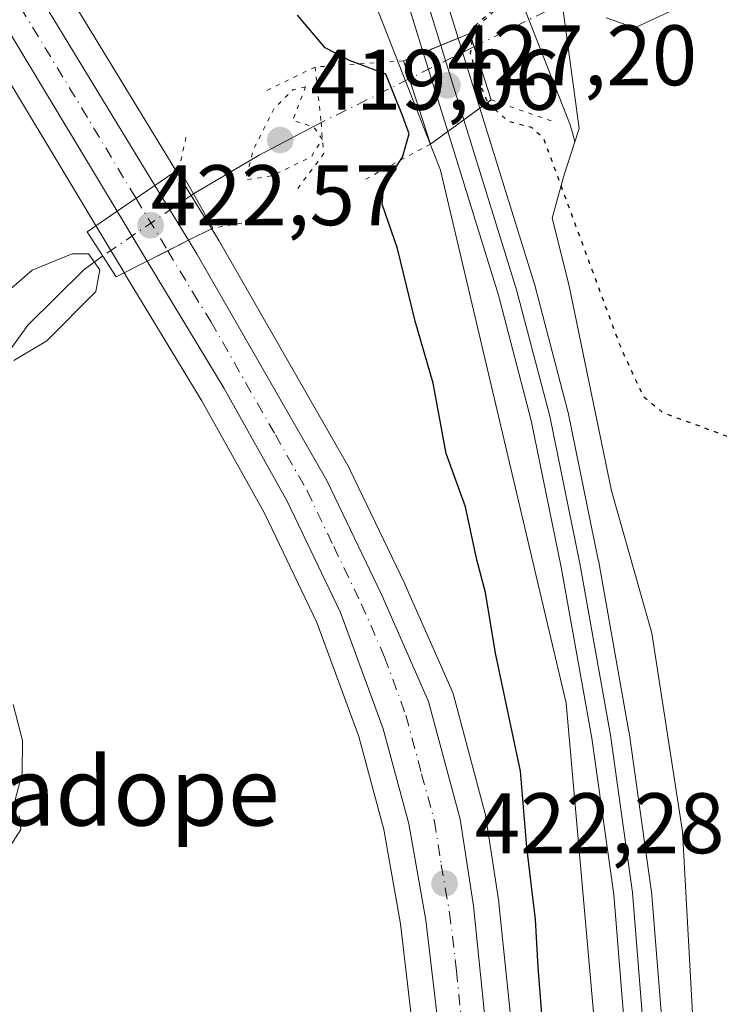
# Model space of a CAD drawing. Units: metres. Extents: x 593552 to 597011, y 4747575 to 4749936.
# Drawn here: x 596025 to 596106, y 4749160 to 4749275 of the extents above; entities that cross this region are included whole.
import ezdxf
from ezdxf.enums import TextEntityAlignment as Align

# ---------------------------------------------------------------- set-up
doc = ezdxf.new("R2010")
doc.units = ezdxf.units.M
doc.header["$MEASUREMENT"] = 0
doc.linetypes.add('DGN Style 4', pattern=[2.6384748266838614, 1.318413404963828, -0.6592067024819142, 0.001648016756204785, -0.6592067024819142])
doc.linetypes.add('DGN Style 5', pattern=[1.1536117293433497, 0.4944050268614355, -0.6592067024819142])
for name, color, linetype, lineweight in [('Arbolado forestal CxS', 92, 'Continuous', 0), ('Carretera de calzada única Cxs', 7, 'Continuous', 13), ('Carretera de calzada única eje', 7, 'DGN Style 4', 0), ('Corriente natural lineal', 142, 'Continuous', 13), ('Corriente natural lineal oculto', 9, 'DGN Style 4', 13), ('Curva de nivel maestra', 30, 'Continuous', 30), ('Curva de nivel maestra depresión', 30, 'DGN Style 5', 30), ('Curva de nivel maestra depresión oculto', 21, 'DGN Style 5', 30), ('Curva de nivel normal', 30, 'Continuous', 0), ('Curva de nivel normal depresión', 30, 'DGN Style 5', 0), ('Explotación a cielo abierto Cxs', 9, 'Continuous', 0), ('Ferrocarril', 4, 'Continuous', 0), ('Ferrocarril eje', 151, 'Continuous', 13), ('Matorral CxS', 135, 'Continuous', 0), ('Núcleo urbano CxS', 7, 'Continuous', 0), ('Prado CxS', 92, 'Continuous', 0), ('Puente Cxs', 1, 'Continuous', 13), ('Puente esquema', 1, 'DGN Style 5', 0), ('Puente lineal', 2, 'DGN Style 5', 0), ('Punto de cota en terreno', 7, 'Continuous', 0), ('Rótulo de punto de cota en construcción', 7, 'Continuous', 0), ('Rótulo de punto de cota en terreno', 7, 'Continuous', 0), ('Suelo desnudo CxS', 253, 'Continuous', 0), ('Tendido', 6, 'Continuous', 0), ('Texto cartográfico', 7, 'Continuous', 0)]:
    doc.layers.add(name, color=color, linetype=linetype, lineweight=lineweight)
doc.styles.add('Style-Arial', font='txt')

# ---------------------------------------------------------------- blocks, each defined once
blk = doc.blocks.new('*U10')
at = {"layer": 'Núcleo urbano CxS', "color": 7, "linetype": 'Continuous', "lineweight": 0}
for points in [[(596073.3656000001, 4749302.2259, 426.2336000000069), (596088.8331000004, 4749262.772700001, 422.107799999998), (596088.8413000006, 4749262.7511, 422.1089000000065), (596088.8447000004, 4749262.7391, 422.109500000006), (596089.1628999999, 4749261.720100001, 422.4308000000019), (596089.1687000003, 4749261.7007, 422.4379999999946), (596089.1723999997, 4749261.685699999, 422.4435999999987), (596089.3855, 4749260.7797, 422.7667999999976), (596088.1101000002, 4749256.8101, 424.9401999999973), (596086.7301000003, 4749251.870100001, 426.9260000000068), (596088.7100999998, 4749244.1601, 428.1992000000028), (596093.6601, 4749220.050100001, 429.568299999999), (596098.4001000002, 4749203.450099999, 429.3092999999935), (596101.9601999996, 4749180.3301, 428.936600000001), (596103.1601, 4749158.390100001, 428.9467000000004)], [(595985.9911000002, 4748773.682499999, 427.2213000000047), (596060.9304999998, 4748960.6251, 427.5010000000038), (596080.0985000003, 4749022.867500001, 427.4067000000068), (596081.7191000005, 4749031.621300001, 426.9360000000015), (596087.1467000004, 4749060.942700001, 427.2578999999969), (596092.0878999997, 4749115.8751, 427.4413000000059), (596092.5774999997, 4749147.7611, 427.7136000000028), (596088.3657000001, 4749195.276900001, 428.1187000000064), (596073.7287, 4749257.4641, 427.0099000000046), (596056.1379000006, 4749302.3325, 430.6910000000062)]]:
    blk.add_polyline3d(points, dxfattribs=at)
blk = doc.blocks.new('5PATER')
at = {"layer": 'Matorral CxS', "linetype": 'Continuous', "lineweight": 0}
h = blk.add_hatch(color=51, dxfattribs=at)
edge = h.paths.add_edge_path()
edge.add_ellipse((0, 0), major_axis=(-0.1095731443231308, -0.1110710700762829), ratio=0.9994222409660322, start_angle=0, end_angle=360)

msp = doc.modelspace()

# ---------------------------------------------------------------- linework, layer by layer
at = {"layer": 'Arbolado forestal CxS', "color": 92, "linetype": 'Continuous', "lineweight": 0}
msp.add_polyline3d([(596005.1971000005, 4749299.6099, 422.0576000000001), (596019.8145000003, 4749273.693299999, 422.1689000000042), (596019.8507000003, 4749273.6315, 422.1692000000039), (596033.3956000004, 4749251.157099999, 422.008600000001), (596033.4106999999, 4749251.1317, 422.0016000000033), (596036.8819000004, 4749245.3599, 421.3172999999952), (596036.8975000001, 4749245.334899999, 421.3194999999978), (596036.9102999996, 4749245.3147, 421.3214000000008), (596045.8667000001, 4749230.4813, 422.4290000000037), (596053.1567000002, 4749217.4663, 422.4489999999933), (596059.2833000004, 4749204.7115, 422.3450000000012), (596064.1684999998, 4749191.389900001, 422.2571000000025), (596067.0988999996, 4749180.5669, 422.2244000000064), (596069.0406999999, 4749169.524300001, 422.1340999999957), (596070.6127000004, 4749156.197100001, 422.0160999999935)], dxfattribs=at)
msp.add_polyline3d([(596005.1971000005, 4749299.6099, 422.0576000000001), (596019.8145000003, 4749273.693299999, 422.1689000000042), (596019.8507000003, 4749273.6315, 422.1692000000039), (596033.3956000004, 4749251.157099999, 422.008600000001), (596033.4106999999, 4749251.1317, 422.0016000000033), (596036.8819000004, 4749245.3599, 421.3172999999952), (596036.8975000001, 4749245.334899999, 421.3194999999978), (596036.9102999996, 4749245.3147, 421.3214000000008), (596045.8667000001, 4749230.4813, 422.4290000000037), (596053.1567000002, 4749217.4663, 422.4489999999933), (596059.2833000004, 4749204.7115, 422.3450000000012), (596064.1684999998, 4749191.389900001, 422.2571000000025), (596067.0988999996, 4749180.5669, 422.2244000000064), (596069.0406999999, 4749169.524300001, 422.1340999999957), (596070.6127000004, 4749156.197100001, 422.0160999999935)], dxfattribs=at)
at = {"layer": 'Carretera de calzada única Cxs', "color": 7, "linetype": 'Continuous', "lineweight": 13, "extrusion": (0.1752285492580701, 0.1197461612345991, 0.9772184056773029), "elevation": 673561.237413546, "flags": 128}
msp.add_lwpolyline([(3584835.103830639, -3099343.902544046), (3584835.103830639, -3099349.343652668)], dxfattribs=at)
msp.add_lwpolyline([(3584835.103830639, -3099343.902544046), (3584835.103830639, -3099349.343652668)], dxfattribs=at)
at = {"layer": 'Carretera de calzada única Cxs', "color": 7, "linetype": 'Continuous', "lineweight": 13, "extrusion": (0.003961432374091251, -0.006431027618956094, 0.9999714740617903), "elevation": -27758.99748019385, "flags": 128}
msp.add_lwpolyline([(596034.0195895355, 4749175.370709484), (596037.9497829189, 4749168.990577549)], dxfattribs=at)
at = {"layer": 'Carretera de calzada única Cxs', "color": 7, "linetype": 'Continuous', "lineweight": 13, "extrusion": (0.0663806008617266, -0.1103814562900711, 0.9916700811946074), "elevation": -484244.1388966877, "flags": 128}
msp.add_lwpolyline([(2958369.303455232, 3731510.104100983), (2958369.303455232, 3731516.952494985)], dxfattribs=at)
at = {"layer": 'Carretera de calzada única Cxs', "color": 7, "linetype": 'Continuous', "lineweight": 13, "extrusion": (0.4517867457710724, -0.8921223735641286, 0.002531191792379216), "elevation": -3967625.574453662, "flags": 128}
msp.add_lwpolyline([(2677395.5164719, 10465.56291541908), (2677398.195224559, 10465.37301481074), (2677400.918878707, 10465.23361436417)], dxfattribs=at)
msp.add_lwpolyline([(2677395.5164719, 10465.56291541908), (2677398.195224559, 10465.37301481074), (2677400.918878707, 10465.23361436417)], dxfattribs=at)
at = {"layer": 'Carretera de calzada única Cxs', "color": 7, "linetype": 'Continuous', "lineweight": 13}
for points in [[(595753.9447999997, 4749855.0044, 424.6720999999961), (595751.5100999996, 4749829.600099999, 426.7897999999987), (595750.6700999998, 4749816.220100001, 424.536500000002), (595750.4401000004, 4749808.720100001, 424.6450000000041), (595750.9801000003, 4749799.2501, 423.7207000000053), (595753.1401000004, 4749784.0101, 423.6738999999943), (595756.3901000004, 4749766.0701, 423.3166999999958), (595757.5301000001, 4749761.190099999, 423.5096000000049), (595761.0301000001, 4749748.7601, 424.7167000000045), (595768.9801000003, 4749721.340100001, 423.5129000000015), (595773.0301000001, 4749708.470100001, 423.507700000002), (595777.7600999996, 4749695.940099999, 423.4593000000023), (595782.3901000004, 4749685.9901, 423.3755999999995), (595787.7301000003, 4749676.2601, 423.2560999999987), (595813.7600999996, 4749632.020099999, 423.2796999999992), (595838.7100999998, 4749590.9101, 422.9415000000009), (595893.8201000001, 4749499.960100001, 422.2488000000012), (595968.9401000004, 4749377.470100001, 421.9844000000012), (595992.0301000001, 4749338.6801, 421.9872999999934), (596008.5701000001, 4749310.340100001, 422.1888000000035), (596026.9200999998, 4749277.800100001, 422.3929000000062), (596040.3701, 4749255.6801, 422.4354000000022)], [(596035.9801000003, 4749252.6801, 423.590200000006), (596022.4200999998, 4749275.1801, 422.3711000000039), (596004.0500999996, 4749307.7501, 422.1870000000054), (595987.5301000001, 4749336.040100001, 422.0234999999957), (595964.5000999998, 4749374.7601, 421.9741000000067), (595889.3701, 4749497.2501, 422.2983999999997), (595834.2600999996, 4749588.190099999, 422.8996000000043), (595809.3000999996, 4749629.340100001, 423.3352000000014), (595783.1901000004, 4749673.690099999, 423.3279999999941), (595777.7301000003, 4749683.640100001, 423.6848000000027), (595772.9401000004, 4749693.9301, 426.0568999999959), (595768.1001000004, 4749706.7601, 424.4897000000056), (595764.0000999998, 4749719.840100001, 423.407600000006), (595755.1201, 4749750.4101, 423.3125), (595750.8701, 4749765.690099999, 423.1575000000012), (595748.4600999998, 4749773.5001, 423.1726999999955)], [(596026.9200999998, 4749277.800100001, 422.3929000000062), (596040.3701, 4749255.6801, 422.4354000000022), (596035.9801000003, 4749252.6801, 423.590200000006), (596022.4200999998, 4749275.1801, 422.3711000000039)], [(596044.3000999996, 4749249.300100001, 422.3788000000059), (596045.3201000001, 4749247.6501, 422.5715999999957), (596060.4401000004, 4749221.2601, 422.7924999999959), (596066.8501000004, 4749207.9001, 422.835699999996), (596072.3201000001, 4749195.470100001, 422.834600000002), (596076.0100999996, 4749181.770099999, 422.9076999999961), (596077.5500999996, 4749171.6601, 422.8208000000013), (596079.6401000004, 4749151.4301, 423.3032999999996), (596080.4801000003, 4749112.960100001, 424.038400000005), (596080.1700999998, 4749082.300100001, 423.4097000000039), (596079.6700999998, 4749064.9301, 426.6891000000033), (596078.2600999996, 4749047.3201, 425.0234000000055), (596076.0500999996, 4749036.2401, 425.0127999999968), (596072.7301000003, 4749025.6601, 425.3462), (596061.5500999996, 4748994.1601, 423.9186999999947), (596027.8000999996, 4748903.5101, 424.8990000000049)], [(596073.6001000004, 4749156.4801, 422.6079000000027), (596072.0100999996, 4749169.960100001, 422.4738999999972), (596070.0301000001, 4749181.220100001, 422.6967000000004), (596067.0301000001, 4749192.300100001, 422.7749999999942), (596062.0500999996, 4749205.880100001, 422.7409000000043), (596055.8201000001, 4749218.850099999, 422.6576999999961), (596048.4600999998, 4749231.9901, 422.6931000000041), (596039.4801000003, 4749246.860099999, 422.7081000000035), (596041.8701, 4749248.069900001, 422.5182000000059), (596044.3000999996, 4749249.300100001, 422.3788000000059), (596045.3201000001, 4749247.6501, 422.5715999999957), (596060.4401000004, 4749221.2601, 422.7924999999959), (596066.8501000004, 4749207.9001, 422.835699999996), (596072.3201000001, 4749195.470100001, 422.834600000002), (596076.0100999996, 4749181.770099999, 422.9076999999961), (596077.5500999996, 4749171.6601, 422.8208000000013), (596079.6401000004, 4749151.4301, 423.3032999999996)], [(596022.9200999998, 4748905.3201, 421.7167000000045), (596056.6401000004, 4748995.940099999, 423.2225999999937), (596067.7801000001, 4749027.3101, 433.2798999999941), (596071.0100999996, 4749037.540100001, 423.3462), (596073.1001000004, 4749048.040100001, 425.3349000000017), (596074.4600999998, 4749065.210100001, 424.5935999999929), (596074.9600999998, 4749082.4101, 425.2688000000053), (596075.2801000001, 4749112.9301, 422.4213000000018), (596074.5701000001, 4749142.940099999, 422.5476000000053), (596073.6001000004, 4749156.4801, 422.6079000000027), (596072.0100999996, 4749169.960100001, 422.4738999999972), (596070.0301000001, 4749181.220100001, 422.6967000000004), (596067.0301000001, 4749192.300100001, 422.7749999999942), (596062.0500999996, 4749205.880100001, 422.7409000000043), (596055.8201000001, 4749218.850099999, 422.6576999999961), (596048.4600999998, 4749231.9901, 422.6931000000041), (596039.4801000003, 4749246.860099999, 422.7081000000035)]]:
    msp.add_polyline3d(points, dxfattribs=at)
msp.add_polyline3d([(596044.3000999996, 4749249.300100001, 422.3788000000059), (596041.8701, 4749248.069900001, 422.5182000000059), (596039.4801000003, 4749246.860099999, 422.7081000000035), (596035.9801000003, 4749252.6801, 423.590200000006), (596040.3701, 4749255.6801, 422.4354000000022)], close=True, dxfattribs=at)
at = {"layer": 'Carretera de calzada única eje', "color": 7, "linetype": 'DGN Style 4', "lineweight": 0, "extrusion": (-0.002865545914188152, 0.004731954855039578, 0.999984698507864), "elevation": 21187.75385238801, "flags": 128}
msp.add_lwpolyline([(596036.9349458179, 4749207.089193027), (596040.6336438224, 4749200.981524646)], dxfattribs=at)
at = {"layer": 'Carretera de calzada única eje', "color": 7, "linetype": 'DGN Style 4', "lineweight": 0}
for points in [[(596024.6700999998, 4749276.4901, 422.3938999999955), (596031.8000999996, 4749264.770099999, 423.493100000007), (596038.1715000002, 4749254.1777, 422.4787000000069)], [(596041.8701, 4749248.0701, 422.5182000000059), (596044.8201000001, 4749243.1801, 422.5877999999939), (596046.8901000004, 4749239.8201, 422.6766999999964), (596054.4401000004, 4749226.610099999, 422.6971999999951), (596058.1401000004, 4749220.0601, 422.7314999999944), (596061.2500999998, 4749213.5701, 422.7317999999942), (596064.4600999998, 4749206.890100001, 422.7125999999989), (596067.1901000004, 4749200.670100001, 422.7535999999964), (596069.6700999998, 4749193.880100001, 422.6683000000049), (596071.5100999996, 4749187.040100001, 422.6512999999978), (596073.0100999996, 4749181.5001, 422.6196999999956), (596073.8000999996, 4749176.4301, 422.5920000000042), (596074.7801000001, 4749170.8101, 422.584799999997), (596075.5701000001, 4749164.0701, 422.5978000000032), (596076.6201, 4749153.940099999, 422.5893999999971)]]:
    msp.add_polyline3d(points, dxfattribs=at)
at = {"layer": 'Corriente natural lineal', "color": 142, "linetype": 'Continuous', "lineweight": 13, "extrusion": (-0.466127127938672, 0.8521216795366224, 0.2379372687565582), "elevation": 3769210.492387727, "flags": 128}
msp.add_lwpolyline([(-2802152.134316865, -922920.6525361268), (-2802143.954079414, -922921.2071647709), (-2802135.060831535, -922920.0117325848)], dxfattribs=at)
at = {"layer": 'Corriente natural lineal', "color": 142, "linetype": 'Continuous', "lineweight": 13}
msp.add_polyline3d([(596034.2755000005, 4749247.468, 421.023199999996), (596032.0800999999, 4749245.860099999, 420.225099999996), (596025.5201000003, 4749239.380100001, 419.562699999995), (596019.9200999998, 4749231.6601, 419.2191000000021), (596016.0900999998, 4749225.170100001, 419.4170000000013), (596014.8501000004, 4749221.850099999, 419.5932999999932), (596014.3501000004, 4749218.470100001, 419.4980000000069), (596015.2801000001, 4749213.050100001, 419.3113000000012), (596017.3000999996, 4749207.6601, 418.950800000006), (596019.4801000003, 4749204.0001, 419.3092999999935), (596021.0701000001, 4749200.2301, 419.2375000000029), (596021.1300999997, 4749194.8301, 419.1429000000062), (596020.7500999998, 4749189.420100001, 419.2373999999982), (596019.9801000003, 4749181.1601, 419.007500000007), (596019.5100999996, 4749178.280099999, 418.8858999999939), (596018.3201000001, 4749175.590100001, 418.7642000000051), (596015.2500999998, 4749172.120100001, 418.6735999999946), (596003.6101000002, 4749162.5601, 418.2299000000057)], dxfattribs=at)
at = {"layer": 'Corriente natural lineal oculto', "color": 9, "linetype": 'DGN Style 4', "lineweight": 13, "extrusion": (-0.02534596967955369, -0.01734093361386001, 0.9995283256828708), "elevation": -97042.62711900886, "flags": 128}
msp.add_lwpolyline([(-3583106.634249468, 3172163.23023309), (-3583106.634249468, 3172150.394173492)], dxfattribs=at)
at = {"layer": 'Corriente natural lineal oculto', "color": 9, "linetype": 'DGN Style 4', "lineweight": 13}
msp.add_polyline3d([(596093.4255999997, 4749279.669199999, 421.8513999999996), (596077.6216000002, 4749271.875600001, 424.7127999999939), (596070.0686999997, 4749268.1373, 425.7669000000024), (596059.7701000003, 4749263.040100001, 420.7949999999983)], dxfattribs=at)
at = {"layer": 'Curva de nivel maestra', "color": 30, "linetype": 'Continuous', "lineweight": 30, "elevation": 425, "flags": 128}
msp.add_lwpolyline([(596085.5599999996, 4749159.020099999), (596085.0999999996, 4749164.470100001), (596084.7999999998, 4749170.0601), (596083.7800000003, 4749178.4901), (596083.04, 4749187.340100001), (596080.1399999997, 4749201.120100001), (596078.9800000006, 4749208.220100001), (596077.9400000004, 4749212.020099999), (596076.6299999999, 4749218.210100001), (596074.3799999999, 4749224.440099999), (596072.8399999999, 4749232.610099999), (596070.7400000002, 4749239.860099999), (596068.6799999997, 4749248.360099999), (596066.9199999999, 4749253.530099999), (596067.0800000001, 4749255.690099999), (596069.2699999996, 4749258.9901), (596070.0599999996, 4749261.7301), (596069.2100000001, 4749264.0701), (596067.3200000003, 4749268.6801), (596063.0800000001, 4749270.2601), (596060.2300000006, 4749271.7401), (596057.0099999999, 4749275.5601)], dxfattribs=at)
at = {"layer": 'Curva de nivel maestra depresión', "color": 30, "linetype": 'DGN Style 5', "lineweight": 30, "elevation": 425, "flags": 128}
for points in [[(596165.8563999999, 4749249.4868), (596167.5499999998, 4749249.130100001), (596174.4800000006, 4749247.9001), (596185.2199999997, 4749250.4801), (596196.4699999997, 4749252.950099999), (596203.8799999999, 4749254.290100001), (596210.5800000001, 4749256.850099999), (596214.7300000006, 4749259.270099999), (596221.4900000002, 4749261.2301), (596227.25, 4749262.540100001), (596231.0499999998, 4749261.360099999), (596233.6799999997, 4749260.9901), (596239.3099999996, 4749262.700099999), (596253.9500000002, 4749269.5601), (596257.29, 4749273.340100001), (596261.0800000001, 4749279.280099999), (596267.2800000003, 4749286.640100001), (596271.9699999997, 4749296.4001), (596272.3399999999, 4749299.5101), (596271.0800000001, 4749303.6601), (596269.6100000005, 4749304.120100001), (596265.8200000003, 4749303.720100001), (596267.5, 4749305.920100001), (596270.6500000004, 4749310.5801), (596273.7599999999, 4749313.420100001), (596277.8799999999, 4749316.190099999), (596284, 4749322.970100001), (596291.9000000004, 4749331.140100001), (596298.7800000003, 4749339.520099999), (596304.5199999996, 4749347.9301), (596307.6600000003, 4749352.1501), (596310.6200000001, 4749356.9901), (596313.6100000005, 4749361.420100001), (596315.6200000001, 4749364.9101), (596317.6799999997, 4749367.520099999), (596320.9900000002, 4749372.860099999), (596328.2199999997, 4749383.520099999), (596331.7999999998, 4749389.200099999), (596335.6600000003, 4749394.220100001), (596340.4600000001, 4749403.9301), (596345.4900000002, 4749417.0001), (596348.3399999999, 4749427.390100001), (596350.5099999999, 4749434.390100001), (596356.9400000004, 4749444.190099999), (596360.75, 4749450.9801), (596368.1600000003, 4749457.470100001), (596380.8200000003, 4749467.190099999), (596388.9500000002, 4749469.7501), (596393.5499999998, 4749471.950099999), (596397.6399999997, 4749474.200099999), (596402.7800000003, 4749476.870100001), (596408.7999999998, 4749479.5001), (596414.4699999997, 4749481.340100001), (596419.3200000003, 4749482.380100001), (596423.4299999997, 4749483.4001), (596426.6500000004, 4749484.9801), (596428.54, 4749486.860099999), (596428.4900000002, 4749488.0801), (596426.8099999996, 4749488.050100001), (596424.6100000005, 4749486.950099999), (596422.4699999997, 4749485.630100001), (596420.1600000003, 4749484.9901), (596417.04, 4749484.8301), (596412.0999999996, 4749483.7301), (596394.4299999997, 4749477.2401), (596385.25, 4749473.720100001), (596381.5800000001, 4749471.190099999), (596379.5499999998, 4749468.640100001), (596376, 4749468.420100001), (596373.5499999998, 4749469.3101), (596371.2199999997, 4749468.630100001), (596367.5499999998, 4749467.770099999), (596363.8799999999, 4749466.120100001), (596361.2199999997, 4749465.100099999), (596356.8799999999, 4749462.3201), (596348.5499999998, 4749453.8301), (596336.5499999998, 4749438.690099999), (596327.5499999998, 4749429.5701), (596320.9699999997, 4749422.360099999), (596319.6900000004, 4749417.610099999), (596317.0199999996, 4749410.940099999), (596309.6900000004, 4749397.6601), (596305.3399999999, 4749392.090100001), (596301.5999999996, 4749389.0001), (596282.75, 4749365.050100001), (596280.1600000003, 4749363.4801), (596278.4199999999, 4749362.0601), (596274.04, 4749355.940099999), (596271.1900000004, 4749348.630100001), (596270.3200000003, 4749342.920100001), (596269.0199999996, 4749340.950099999), (596266.1500000004, 4749340.0001), (596265.0700000003, 4749338.770099999), (596264.4299999997, 4749335.3201), (596264.0099999999, 4749328.970100001), (596262.0199999996, 4749321.630100001), (596259.2999999998, 4749315.7501), (596255.2199999997, 4749310.0701), (596247.8799999999, 4749304.2601), (596233.5199999996, 4749297.6501), (596219.9699999997, 4749294.020099999), (596217.9400000004, 4749293.840100001), (596216.8799999999, 4749294.640100001), (596216.4800000006, 4749297.460100001), (596214.2999999998, 4749302.030099999), (596211.7699999996, 4749311.7401), (596211.4600000001, 4749316.520099999), (596210.8799999999, 4749319.220100001), (596209.1299999999, 4749321.030099999), (596203.1600000003, 4749321.0601), (596188.5, 4749319.200099999), (596177.5800000001, 4749318.5101), (596170.7599999999, 4749319.2301), (596160.9699999997, 4749321.190099999), (596146.9000000004, 4749322.2301), (596130.5499999998, 4749320.440099999), (596118.7699999996, 4749317.950099999), (596112.4400000004, 4749315.140100001), (596106.4400000004, 4749313.4301), (596105.1399999997, 4749314.1601), (596103.4900000002, 4749316.940099999), (596100.6200000001, 4749320.9301), (596096.0499999998, 4749324.690099999), (596093.6200000001, 4749327.2601), (596092.0599999996, 4749329.720100001), (596090.2699999996, 4749331.720100001), (596090.0300000003, 4749337.460100001), (596084.8300000001, 4749349.520099999), (596079.9900000002, 4749356.120100001), (596079.0899999999, 4749358.9801), (596079.7400000002, 4749362.700099999), (596078.8399999999, 4749365.0601), (596075.3600000005, 4749367.0001), (596070.9199999999, 4749368.040100001), (596067.3899999997, 4749367.610099999), (596063.8799999999, 4749365.340100001), (596061.2800000003, 4749362.520099999), (596058.4199999999, 4749357.8101), (596057.4299999997, 4749354.950099999), (596058.0199999996, 4749352.100099999), (596060.1500000004, 4749346.4001), (596061.1299999999, 4749339.8101), (596063.0800000001, 4749332.530099999), (596064.4199999999, 4749329.420100001), (596065.3799999999, 4749325.6801), (596066.4800000006, 4749324.120100001), (596069.3499999996, 4749324.380100001), (596076.2999999998, 4749326.890100001), (596079.7000000002, 4749327.2301), (596081.9199999999, 4749325.270099999), (596080.6900000004, 4749321.890100001), (596074.8200000003, 4749314.5001), (596072.8700000001, 4749310.210100001), (596073.4600000001, 4749306.4301), (596075.7100000001, 4749302.350099999), (596076.5800000001, 4749299.9901), (596076.79, 4749297.030099999), (596077.3399999999, 4749292.300100001), (596080.7699999996, 4749285.0601), (596081.9400000004, 4749280.920100001), (596080.6699999999, 4749276.920100001), (596077.5499999998, 4749274.140100001), (596077.3709000006, 4749272.658199999), (596077.3704000004, 4749272.653700001)], [(596079.2199999997, 4749265.390100001), (596079.2800000003, 4749265.2401), (596081.5899999999, 4749263.220100001), (596084.3300000001, 4749262.4901), (596085.6900000004, 4749261.300100001), (596094.6699999999, 4749236.9801), (596097.3499999996, 4749231.130100001), (596099.6600000003, 4749229.200099999), (596111.3300000001, 4749224.920100001), (596116.5599999996, 4749221.920100001), (596118.9000000004, 4749219.7601), (596120.7199999997, 4749219.200099999), (596128.2199999997, 4749220.880100001), (596131.4699999997, 4749223.530099999), (596133.0700000003, 4749224.5001), (596134.4800000006, 4749224.350099999), (596135.9900000002, 4749224.870100001), (596138.9699999997, 4749226.440099999), (596141.4900000002, 4749227.220100001), (596143.5499999998, 4749229.050100001), (596146.3131999997, 4749230.319700001)]]:
    msp.add_lwpolyline(points, dxfattribs=at)
at = {"layer": 'Curva de nivel maestra depresión oculto', "color": 21, "linetype": 'DGN Style 5', "lineweight": 30, "elevation": 425, "flags": 128}
msp.add_lwpolyline([(596077.3704000004, 4749272.653700001), (596077.3700000001, 4749272.6501), (596077.3695, 4749272.645600001), (596077.1900000004, 4749271.120100001), (596078.04, 4749268.100099999), (596079.2199999997, 4749265.390100001)], dxfattribs=at)
at = {"layer": 'Curva de nivel normal', "color": 30, "linetype": 'Continuous', "lineweight": 0, "elevation": 420, "flags": 128}
for points in [[(596022.75, 4749242.970000001), (596026.0499999998, 4749245.800000001), (596030.7000000002, 4749247.730000001), (596032.5999999996, 4749247.720000001), (596033.9199999999, 4749245.84), (596033.4900000002, 4749243.32), (596027.7599999999, 4749237.550000001), (596023.8799999999, 4749235.289999999)], [(596023.8300000001, 4749195.140000001), (596024.9100000003, 4749190.949999999), (596024.8799999999, 4749187.119999999), (596023.9800000006, 4749183.699999999)], [(596024.5099999999, 4749182.15), (596024.7300000006, 4749180.560000001), (596023.4699999997, 4749178.619999999)]]:
    msp.add_lwpolyline(points, dxfattribs=at)
at = {"layer": 'Curva de nivel normal depresión', "color": 30, "linetype": 'DGN Style 5', "lineweight": 0, "elevation": 420, "flags": 128}
msp.add_lwpolyline([(596057.9500000002, 4749267.189999999), (596056.5, 4749266.880000001), (596054.2999999998, 4749264.689999999), (596051.8499999996, 4749259.859999999), (596050.9600000001, 4749256.350000001), (596054.04, 4749256.82), (596058.6399999997, 4749259.060000001), (596059.9000000004, 4749261.109999999), (596058.8899999997, 4749262.539999999), (596056.4500000002, 4749263.289999999), (596057.9500000002, 4749267.189999999)], dxfattribs=at)
at = {"layer": 'Explotación a cielo abierto Cxs', "color": 9, "linetype": 'Continuous', "lineweight": 0}
for points in [[(596052.6124999998, 4748908.3312, 428.042300000001), (596071.4641000004, 4748947.0266, 427.2182999999932), (596079.8453000003, 4748969.9748, 427.1946000000025), (596085.3486000003, 4748988.813200001, 427.2375999999931), (596094.1300999997, 4749018.220100001, 427.5078000000067), (596096.1001000004, 4749024.940099999, 427.4101999999984), (596100.8400999998, 4749047.870100001, 427.8040000000037), (596102.8101000005, 4749078.5001, 429.026199999993), (596103.2001, 4749105.380100001, 429.4936000000016), (596103.2801000001, 4749118.270099999, 429.3145999999979), (596103.1601, 4749158.390100001, 429.3879000000015), (596101.9600999998, 4749180.3301, 428.7973000000056), (596098.4001000002, 4749203.450099999, 429.3698000000004), (596093.6601, 4749220.050100001, 430.3022000000056), (596088.7100999998, 4749244.1601, 428.936600000001), (596086.7301000003, 4749251.870100001, 427.0996000000014), (596088.1101000002, 4749256.8101, 425.1658000000025), (596089.8901000004, 4749262.350099999, 423.2353000000003), (596087.9101, 4749276.970100001, 422.0816999999952)], [(596052.6124999998, 4748908.3312, 428.042300000001), (596071.4641000004, 4748947.0266, 427.2182999999932), (596079.8453000003, 4748969.9748, 427.1946000000025), (596085.3486000003, 4748988.813200001, 427.2375999999931), (596094.1300999997, 4749018.220100001, 427.5078000000067), (596096.1001000004, 4749024.940099999, 427.4101999999984), (596100.8400999998, 4749047.870100001, 427.8040000000037), (596102.8101000005, 4749078.5001, 429.026199999993), (596103.2001, 4749105.380100001, 429.4936000000016), (596103.2801000001, 4749118.270099999, 429.3145999999979), (596103.1601, 4749158.390100001, 429.3879000000015), (596101.9600999998, 4749180.3301, 428.7973000000056), (596098.4001000002, 4749203.450099999, 429.3698000000004), (596093.6601, 4749220.050100001, 430.3022000000056), (596088.7100999998, 4749244.1601, 428.936600000001), (596086.7301000003, 4749251.870100001, 427.0996000000014), (596088.1101000002, 4749256.8101, 425.1658000000025), (596089.8901000004, 4749262.350099999, 423.2353000000003), (596087.9101, 4749276.970100001, 422.0816999999952)], [(596093.0701000001, 4749275.2401, 422.5819000000047), (596096.3901000004, 4749274.090100001, 424.0092000000004), (596102.6700999998, 4749277.020099999, 426.9156999999978)], [(596093.0701000001, 4749275.2401, 422.5819000000047), (596096.3901000004, 4749274.090100001, 424.0092000000004), (596102.6700999998, 4749277.020099999, 426.9156999999978)]]:
    msp.add_polyline3d(points, dxfattribs=at)
at = {"layer": 'Ferrocarril', "color": 4, "linetype": 'Continuous', "lineweight": 0}
for points in [[(596071.2412, 4749287.541999999, 428.5963999999949), (596075.7901, 4749272.881200001, 427.4784999999974), (596071.7061000001, 4749271.195800001, 428.6834999999992), (596067.0493999999, 4749286.204, 429.1524999999965)], [(596095.3850999996, 4749155.0384, 428.9502999999968), (596093.9523, 4749172.9484, 429.0090999999957), (596091.3771000003, 4749191.203299999, 429.0301000000036), (596087.8191000001, 4749211.176200001, 429.1016999999993), (596084.3167000003, 4749228.270199999, 429.2507999999943), (596080.4841999998, 4749242.905099999, 429.1313999999985), (596074.5619999999, 4749261.991699999, 428.4505999999965), (596078.3189000003, 4749264.7313, 427.2017999999953), (596084.7012, 4749244.162000001, 429.054999999993), (596084.7281999999, 4749244.067299999, 429.0625), (596088.5882000001, 4749229.327299999, 430.0708000000013), (596088.6151999999, 4749229.2116, 430.071100000001), (596092.1352000004, 4749212.0316, 429.3105999999971), (596092.1458999999, 4749211.9758, 429.3117000000057), (596095.7161999998, 4749191.933900001, 429.0743999999977), (596095.7284000004, 4749191.8573, 429.0746999999974), (596098.3184000002, 4749173.497300001, 429.3726000000024), (596098.3329999996, 4749173.3654, 429.3473999999987), (596099.773, 4749155.3654, 429.1619000000064)]]:
    msp.add_polyline3d(points, dxfattribs=at)
msp.add_3dface([(596074.5619999999, 4749261.991699999, 428.4505999999965), (596071.7061000001, 4749271.195800001, 428.6834999999992), (596075.7901, 4749272.881200001, 427.4784999999974), (596078.3189000003, 4749264.7313, 427.2017999999953)], dxfattribs=at)
at = {"layer": 'Ferrocarril eje', "color": 151, "linetype": 'Continuous', "lineweight": 13, "extrusion": (0.0007143670379999509, -0.002302244388046407, 0.9999970946710359), "elevation": -10079.86110446291, "flags": 128}
msp.add_lwpolyline([(596073.2900338473, 4749261.41853756), (596075.9824488041, 4749252.741514564)], dxfattribs=at)
at = {"layer": 'Ferrocarril eje', "color": 151, "linetype": 'Continuous', "lineweight": 13}
for points in [[(595880.4800000006, 4749841, 437.256899999993), (595893.9600000001, 4749801.52, 434.2228999999934), (595908, 4749758.34, 432.4760999999999), (595969.5999999996, 4749578.34, 431.6723999999958), (595982.6200000001, 4749539.51, 430.5387999999948), (595999.6200000001, 4749490.680000001, 430.3601000000053), (596014.4199999999, 4749446.57, 429.855899999995), (596024.3899999997, 4749418.100000001, 429.6288000000059), (596032.3700000001, 4749395.100000001, 429.4763999999996), (596058.9600000001, 4749316.300000001, 428.9906000000047), (596069.1399999997, 4749286.890000001, 428.9434999999939), (596073.7481000006, 4749272.0385, 428.3095999999932)], [(596076.4404999996, 4749263.361500001, 428.2877000000008), (596082.5999999996, 4749243.51, 429.2651000000042), (596086.4600000001, 4749228.77, 429.5071999999927), (596089.9800000006, 4749211.59, 429.2136000000028), (596093.5499999998, 4749191.550000001, 429.124100000001), (596096.1399999997, 4749173.189999999, 429.2606999999989), (596097.5800000001, 4749155.189999999, 429.1570000000065), (596098.6699999999, 4749136.439999999, 429.248900000006), (596098.7599999999, 4749120.33, 429.1687999999995), (596097.9600000001, 4749100.41, 429.1965999999957), (596096.7599999999, 4749082.930000001, 429.2243000000017), (596094.7800000003, 4749065.65, 429.2439000000013), (596092.75, 4749051.390000001, 429.1490000000049), (596089.9600000001, 4749037.5, 428.9964999999939), (596086.2300000006, 4749022.439999999, 429.0574999999953), (596081.5999999996, 4749005.49, 428.9961000000039), (596078.2100000001, 4748993.300000001, 428.9135999999999), (596074.0499999998, 4748980.9, 428.9584000000032), (596069.5099999999, 4748969.060000001, 428.8488999999972), (596064.6399999997, 4748955.51, 428.7439000000013), (596059.3499999996, 4748942.52, 429.2774000000064), (596053.7300000006, 4748928.58, 428.8344999999972)]]:
    msp.add_polyline3d(points, dxfattribs=at)
at = {"layer": 'Núcleo urbano CxS', "color": 7, "linetype": 'Continuous', "lineweight": 0}
for points in [[(595843.9846999999, 4749920.514799999, 435.4226999999955), (595869.6157999998, 4749844.863500001, 436.6456000000035), (595871.2883000001, 4749839.926700001, 437.4511000000057), (595878.4188999999, 4749818.8805, 435.272100000002), (595978.2597000003, 4749528.676100001, 428.2335000000021), (596006.8107000003, 4749445.6885, 428.4259000000021), (596056.0210999995, 4749302.649900001, 430.6999000000069), (596056.0245000003, 4749302.639900001, 430.6996000000072), (596056.1338999998, 4749302.342499999, 430.6913000000059), (596056.1379000006, 4749302.3325, 430.6910000000062), (596073.7287, 4749257.4641, 427.0099000000046), (596088.3657000001, 4749195.276900001, 428.1187000000064), (596092.5774999997, 4749147.7611, 427.7136000000028), (596092.0878999997, 4749115.8751, 427.4413000000059), (596087.1467000004, 4749060.942700001, 427.2578999999969), (596081.7191000005, 4749031.621300001, 426.9360000000015)], [(596073.3656000001, 4749302.2259, 426.2336000000069), (596088.8331000004, 4749262.772700001, 422.107799999998), (596088.8413000006, 4749262.7511, 422.1089000000065), (596088.8447000004, 4749262.7391, 422.109500000006), (596089.1628999999, 4749261.720100001, 422.4308000000019), (596089.1687000003, 4749261.7007, 422.4379999999946), (596089.1723999997, 4749261.685699999, 422.4435999999987), (596089.3855, 4749260.7797, 422.7667999999976), (596088.1101000002, 4749256.8101, 424.9401999999973), (596086.7301000003, 4749251.870100001, 426.9260000000068), (596088.7100999998, 4749244.1601, 428.1992000000028), (596093.6601, 4749220.050100001, 429.568299999999), (596098.4001000002, 4749203.450099999, 429.3092999999935), (596101.9601999996, 4749180.3301, 428.936600000001), (596103.1601, 4749158.390100001, 428.9467000000004)], [(596070.6127000004, 4749156.197100001, 422.0160999999935), (596069.0406999999, 4749169.524300001, 422.1340999999957), (596067.0988999996, 4749180.5669, 422.2244000000064), (596064.1684999998, 4749191.389900001, 422.2571000000025), (596059.2833000004, 4749204.7115, 422.3450000000012), (596053.1567000002, 4749217.4663, 422.4489999999933), (596045.8667000001, 4749230.4813, 422.4290000000037), (596036.9102999996, 4749245.3147, 421.3214000000008), (596036.8975000001, 4749245.334899999, 421.3194999999978), (596036.8819000004, 4749245.3599, 421.3172999999952), (596033.4106999999, 4749251.1317, 422.0016000000033), (596033.3956000004, 4749251.157099999, 422.008600000001), (596019.8507000003, 4749273.6315, 422.1692000000039), (596019.8145000003, 4749273.693299999, 422.1689000000042), (596005.1971000005, 4749299.6099, 422.0576000000001)], [(596005.1971000005, 4749299.6099, 422.0576000000001), (596019.8145000003, 4749273.693299999, 422.1689000000042), (596019.8507000003, 4749273.6315, 422.1692000000039), (596033.3956000004, 4749251.157099999, 422.008600000001), (596033.4106999999, 4749251.1317, 422.0016000000033), (596036.8819000004, 4749245.3599, 421.3172999999952), (596036.8975000001, 4749245.334899999, 421.3194999999978), (596036.9102999996, 4749245.3147, 421.3214000000008), (596045.8667000001, 4749230.4813, 422.4290000000037), (596053.1567000002, 4749217.4663, 422.4489999999933), (596059.2833000004, 4749204.7115, 422.3450000000012), (596064.1684999998, 4749191.389900001, 422.2571000000025), (596067.0988999996, 4749180.5669, 422.2244000000064), (596069.0406999999, 4749169.524300001, 422.1340999999957), (596070.6127000004, 4749156.197100001, 422.0160999999935)], [(596029.5091000004, 4749279.3167, 422.3242999999929), (596042.6879000004, 4749257.6205, 422.2828000000009), (596042.8938999996, 4749257.2949, 422.2148000000016), (596042.9250999996, 4749257.252499999, 422.2036999999983), (596043.7247000001, 4749255.9531, 421.881899999993), (596046.8519000001, 4749250.877699999, 420.9389999999985), (596046.8542999999, 4749250.8739, 420.9394999999931), (596047.8718999998, 4749249.227499999, 421.3309000000008), (596047.9206999998, 4749249.1459, 421.3613000000041), (596063.0431000004, 4749222.751499999, 422.7801000000036), (596063.1448999997, 4749222.5579, 422.7835999999952), (596069.5549, 4749209.197899999, 422.8662999999942), (596069.5959000001, 4749209.1085, 422.8666999999987), (596075.0658999998, 4749196.678500001, 422.9468999999954), (596075.1391000003, 4749196.496099999, 422.9474999999948), (596075.2169000005, 4749196.250299999, 422.9471000000049), (596078.9068999998, 4749182.5503, 423.1676000000007), (596078.9644999999, 4749182.291099999, 423.1769999999961), (596078.9759000001, 4749182.221899999, 423.178700000004), (596080.5159, 4749172.1119, 423.3022000000056), (596080.5343000004, 4749171.968499999, 423.3041999999987), (596082.6243000003, 4749151.738500001, 423.324099999998)], [(596029.5091000004, 4749279.3167, 422.3242999999929), (596042.6879000004, 4749257.6205, 422.2828000000009), (596042.8938999996, 4749257.2949, 422.2148000000016), (596042.9250999996, 4749257.252499999, 422.2036999999983), (596043.7247000001, 4749255.9531, 421.881899999993), (596046.8519000001, 4749250.877699999, 420.9389999999985), (596046.8542999999, 4749250.8739, 420.9394999999931), (596047.8718999998, 4749249.227499999, 421.3309000000008), (596047.9206999998, 4749249.1459, 421.3613000000041), (596063.0431000004, 4749222.751499999, 422.7801000000036), (596063.1448999997, 4749222.5579, 422.7835999999952), (596069.5549, 4749209.197899999, 422.8662999999942), (596069.5959000001, 4749209.1085, 422.8666999999987), (596075.0658999998, 4749196.678500001, 422.9468999999954), (596075.1391000003, 4749196.496099999, 422.9474999999948), (596075.2169000005, 4749196.250299999, 422.9471000000049), (596078.9068999998, 4749182.5503, 423.1676000000007), (596078.9644999999, 4749182.291099999, 423.1769999999961), (596078.9759000001, 4749182.221899999, 423.178700000004), (596080.5159, 4749172.1119, 423.3022000000056), (596080.5343000004, 4749171.968499999, 423.3041999999987), (596082.6243000003, 4749151.738500001, 423.324099999998)]]:
    msp.add_polyline3d(points, dxfattribs=at)
at = {"layer": 'Prado CxS', "color": 92, "linetype": 'Continuous', "lineweight": 0}
for points in [[(595843.9846999999, 4749920.514799999, 435.4226999999955), (595869.6157999998, 4749844.863500001, 436.6456000000035), (595871.2883000001, 4749839.926700001, 437.4511000000057), (595878.4188999999, 4749818.8805, 435.272100000002), (595978.2597000003, 4749528.676100001, 428.2335000000021), (596006.8107000003, 4749445.6885, 428.4259000000021), (596056.0210999995, 4749302.649900001, 430.6999000000069), (596056.0245000003, 4749302.639900001, 430.6996000000072), (596056.1338999998, 4749302.342499999, 430.6913000000059), (596056.1379000006, 4749302.3325, 430.6910000000062), (596073.7287, 4749257.4641, 427.0099000000046), (596088.3657000001, 4749195.276900001, 428.1187000000064), (596092.5774999997, 4749147.7611, 427.7136000000028), (596092.0878999997, 4749115.8751, 427.4413000000059), (596087.1467000004, 4749060.942700001, 427.2578999999969), (596081.7191000005, 4749031.621300001, 426.9360000000015)], [(596056.1379000006, 4749302.3325, 430.6910000000062), (596073.7287, 4749257.4641, 427.0099000000046), (596088.3657000001, 4749195.276900001, 428.1187000000064), (596092.5774999997, 4749147.7611, 427.7136000000028)], [(596082.6243000003, 4749151.738500001, 423.324099999998), (596080.5343000004, 4749171.968499999, 423.3041999999987), (596080.5159, 4749172.1119, 423.3022000000056), (596078.9759000001, 4749182.221899999, 423.178700000004), (596078.9644999999, 4749182.291099999, 423.1769999999961), (596078.9068999998, 4749182.5503, 423.1676000000007), (596075.2169000005, 4749196.250299999, 422.9471000000049), (596075.1391000003, 4749196.496099999, 422.9474999999948), (596075.0658999998, 4749196.678500001, 422.9468999999954), (596069.5959000001, 4749209.1085, 422.8666999999987), (596069.5549, 4749209.197899999, 422.8662999999942), (596063.1448999997, 4749222.5579, 422.7835999999952), (596063.0431000004, 4749222.751499999, 422.7801000000036), (596047.9206999998, 4749249.1459, 421.3613000000041), (596047.8718999998, 4749249.227499999, 421.3309000000008), (596046.8542999999, 4749250.8739, 420.9394999999931), (596046.8519000001, 4749250.877699999, 420.9389999999985), (596043.7247000001, 4749255.9531, 421.881899999993), (596042.9250999996, 4749257.252499999, 422.2036999999983), (596042.8938999996, 4749257.2949, 422.2148000000016), (596042.6879000004, 4749257.6205, 422.2828000000009), (596029.5091000004, 4749279.3167, 422.3242999999929)], [(596029.5091000004, 4749279.3167, 422.3242999999929), (596042.6879000004, 4749257.6205, 422.2828000000009), (596042.8938999996, 4749257.2949, 422.2148000000016), (596042.9250999996, 4749257.252499999, 422.2036999999983), (596043.7247000001, 4749255.9531, 421.881899999993), (596046.8519000001, 4749250.877699999, 420.9389999999985), (596046.8542999999, 4749250.8739, 420.9394999999931), (596047.8718999998, 4749249.227499999, 421.3309000000008), (596047.9206999998, 4749249.1459, 421.3613000000041), (596063.0431000004, 4749222.751499999, 422.7801000000036), (596063.1448999997, 4749222.5579, 422.7835999999952), (596069.5549, 4749209.197899999, 422.8662999999942), (596069.5959000001, 4749209.1085, 422.8666999999987), (596075.0658999998, 4749196.678500001, 422.9468999999954), (596075.1391000003, 4749196.496099999, 422.9474999999948), (596075.2169000005, 4749196.250299999, 422.9471000000049), (596078.9068999998, 4749182.5503, 423.1676000000007), (596078.9644999999, 4749182.291099999, 423.1769999999961), (596078.9759000001, 4749182.221899999, 423.178700000004), (596080.5159, 4749172.1119, 423.3022000000056), (596080.5343000004, 4749171.968499999, 423.3041999999987), (596082.6243000003, 4749151.738500001, 423.324099999998)]]:
    msp.add_polyline3d(points, dxfattribs=at)
at = {"layer": 'Puente Cxs', "color": 1, "linetype": 'Continuous', "lineweight": 13, "extrusion": (0.121407155546355, 0.05010204736405389, 0.9913375244749254), "elevation": 310739.6431695675, "flags": 128}
msp.add_lwpolyline([(4162749.956210983, -2342182.826085859), (4162749.956210982, -2342191.261513673)], dxfattribs=at)
at = {"layer": 'Puente Cxs', "color": 1, "linetype": 'Continuous', "lineweight": 13, "extrusion": (0.04240945195452868, -0.1314693010590389, 0.9904126722048565), "elevation": -598681.4561197064, "flags": 128}
msp.add_lwpolyline([(2025331.877703054, 4295406.561495768), (2025331.877703054, 4295398.339419289)], dxfattribs=at)
at = {"layer": 'Puente Cxs', "color": 1, "linetype": 'Continuous', "lineweight": 13, "extrusion": (-0.00783449549952908, 0.02427695580361175, 0.9996745720969287), "elevation": 111055.881348518, "flags": 128}
msp.add_lwpolyline([(-2025844.43202746, -4335250.738523591), (-2025844.43202746, -4335260.96596554)], dxfattribs=at)
at = {"layer": 'Puente Cxs', "color": 1, "linetype": 'Continuous', "lineweight": 13, "extrusion": (0.2217702937773088, 0.1617140224061397, 0.9615958151714019), "elevation": 900625.1106084301, "flags": 128}
msp.add_lwpolyline([(3486185.99717969, -3153762.387726375), (3486185.997179691, -3153753.262485493)], dxfattribs=at)
at = {"layer": 'Puente Cxs', "color": 1, "linetype": 'Continuous', "lineweight": 13, "extrusion": (-0.8699422030150985, -0.4929806709138633, 0.01306221721432856), "elevation": -2859809.844622057, "flags": 128}
msp.add_lwpolyline([(-3838069.315081342, 37780.99974539843), (-3838065.961145863, 37780.68591862449), (-3838061.375548939, 37780.61521259224)], dxfattribs=at)
at = {"layer": 'Puente Cxs', "color": 1, "linetype": 'Continuous', "lineweight": 13, "extrusion": (-0.4511611066302282, 0.8924002577261789, 0.00868538280314361), "elevation": 3969322.961902926, "flags": 128}
msp.add_lwpolyline([(-2674690.704369226, -34054.43928086213), (-2674687.542520856, -34053.99506410686), (-2674682.140114741, -34053.66575168564)], dxfattribs=at)
at = {"layer": 'Puente Cxs', "color": 1, "linetype": 'Continuous', "lineweight": 13}
msp.add_polyline3d([(596039.4801000003, 4749246.860099999, 422.7081000000035), (596035.8501000004, 4749245.020099999, 425.1695999999939), (596034.3000999996, 4749247.4301, 423.6254000000045), (596032.4600999998, 4749250.270099999, 425.3847999999998), (596035.9801000003, 4749252.6801, 423.590200000006), (596040.3701, 4749255.6801, 422.4354000000022), (596043.2100999998, 4749257.640100001, 422.3190999999933), (596044.8601000002, 4749254.720100001, 422.0053000000044), (596047.1201, 4749250.7301, 421.9345999999932), (596044.3000999996, 4749249.300100001, 422.3788000000059)], close=True, dxfattribs=at)
msp.add_polyline3d([(596039.4801000003, 4749246.860099999, 422.7081000000035), (596035.8501000004, 4749245.020099999, 425.1695999999939), (596034.3000999996, 4749247.4301, 423.6254000000045), (596032.4600999998, 4749250.270099999, 425.3847999999998), (596035.9801000003, 4749252.6801, 423.590200000006), (596040.3701, 4749255.6801, 422.4354000000022), (596043.2100999998, 4749257.640100001, 422.3190999999933)], dxfattribs=at)
msp.add_3dface([(596079.6201, 4749265.6801, 425.8561999999947), (596072.5301000001, 4749260.5101, 428.360799999995), (596069.3901000004, 4749270.2401, 428.0999000000011), (596077.1201, 4749273.4301, 426.9919999999984)], dxfattribs=at)
at = {"layer": 'Puente esquema', "color": 1, "linetype": 'DGN Style 5', "lineweight": 0, "extrusion": (0.2467373218363109, 0.2256799622852654, 0.9424379282668786), "elevation": 1219292.734264622, "flags": 128}
msp.add_lwpolyline([(3102149.611667582, -3435251.445771771), (3102149.611667582, -3435243.695035749)], dxfattribs=at)
at = {"layer": 'Puente esquema', "color": 1, "linetype": 'DGN Style 5', "lineweight": 0, "extrusion": (-0.2800429544176271, -0.4263173620631611, 0.860133391099633), "elevation": -2191253.170507309, "flags": 128}
msp.add_lwpolyline([(-2109292.269705035, 3695965.689544138), (-2109300.491533352, 3695958.408962836), (-2109300.493496635, 3695958.405237852)], dxfattribs=at)
at = {"layer": 'Puente esquema', "color": 1, "linetype": 'DGN Style 5', "lineweight": 0, "extrusion": (0.1898219128705732, -0.06630765445794023, 0.9795769170179761), "elevation": -201346.5350309897, "flags": 128}
msp.add_lwpolyline([(4680162.546662364, 983043.0838359253), (4680162.546662364, 983035.1900596533)], dxfattribs=at)
at = {"layer": 'Puente esquema', "color": 1, "linetype": 'DGN Style 5', "lineweight": 0, "extrusion": (-0.089865459140695, -0.05332907126436504, 0.9945251175367631), "elevation": -306417.1889324877, "flags": 128}
msp.add_lwpolyline([(-3780061.092430081, 2920273.660093308), (-3780061.088210087, 2920273.631384571), (-3780058.342261982, 2920271.092575185)], dxfattribs=at)
at = {"layer": 'Puente esquema', "color": 1, "linetype": 'DGN Style 5', "lineweight": 0, "extrusion": (-0.371590260979703, -0.199939533935724, 0.9066117475052934), "elevation": -1170671.323017973, "flags": 128}
msp.add_lwpolyline([(-3899843.245767152, 2516253.037620772), (-3899843.245767153, 2516243.330436051)], dxfattribs=at)
at = {"layer": 'Puente esquema', "color": 1, "linetype": 'DGN Style 5', "lineweight": 0, "extrusion": (-0.09410182205709483, -0.01535957781389513, 0.9954440870560807), "elevation": -128615.5938772689, "flags": 128}
msp.add_lwpolyline([(-4591205.326445782, 1347205.299975385), (-4591205.326445782, 1347199.511650434)], dxfattribs=at)
at = {"layer": 'Puente lineal', "color": 2, "linetype": 'DGN Style 5', "lineweight": 0, "extrusion": (-0.1790645759204757, -0.0868215352927843, 0.979998927887079), "elevation": -518656.0406512163, "flags": 128}
msp.add_lwpolyline([(-4013387.248164157, 2556279.771492381), (-4013387.248164156, 2556273.216809656)], dxfattribs=at)
at = {"layer": 'Puente lineal', "color": 2, "linetype": 'DGN Style 5', "lineweight": 0}
msp.add_polyline3d([(596059.0800999999, 4749269.520099999, 424.3862999999984), (596059.7701000003, 4749263.040100001, 421.5289000000049), (596059.8609999996, 4749261.8148, 421.4317000000011), (596060.1001000004, 4749259.4301, 421.7988999999943), (596056.7100999998, 4749254.890100001, 422.0883000000031)], dxfattribs=at)
at = {"layer": 'Suelo desnudo CxS', "color": 253, "linetype": 'Continuous', "lineweight": 0}
for points in [[(596103.1601, 4749158.390100001, 428.9467000000004), (596101.9601999996, 4749180.3301, 428.936600000001), (596098.4001000002, 4749203.450099999, 429.3092999999935), (596093.6601, 4749220.050100001, 429.568299999999), (596088.7100999998, 4749244.1601, 428.1992000000028), (596086.7301000003, 4749251.870100001, 426.9260000000068), (596088.1101000002, 4749256.8101, 424.9401999999973), (596089.3855, 4749260.7797, 422.7667999999976), (596089.1723999997, 4749261.685699999, 422.4435999999987), (596089.1687000003, 4749261.7007, 422.4379999999946), (596089.1628999999, 4749261.720100001, 422.4308000000019), (596088.8447000004, 4749262.7391, 422.109500000006), (596088.8413000006, 4749262.7511, 422.1089000000065), (596088.8331000004, 4749262.772700001, 422.107799999998), (596073.3656000001, 4749302.2259, 426.2336000000069)], [(596073.3656000001, 4749302.2259, 426.2336000000069), (596088.8331000004, 4749262.772700001, 422.107799999998), (596088.8413000006, 4749262.7511, 422.1089000000065), (596088.8447000004, 4749262.7391, 422.109500000006), (596089.1628999999, 4749261.720100001, 422.4308000000019), (596089.1687000003, 4749261.7007, 422.4379999999946), (596089.1723999997, 4749261.685699999, 422.4435999999987), (596089.3855, 4749260.7797, 422.7667999999976), (596088.1101000002, 4749256.8101, 424.9401999999973), (596086.7301000003, 4749251.870100001, 426.9260000000068), (596088.7100999998, 4749244.1601, 428.1992000000028), (596093.6601, 4749220.050100001, 429.568299999999), (596098.4001000002, 4749203.450099999, 429.3092999999935), (596101.9601999996, 4749180.3301, 428.936600000001), (596103.1601, 4749158.390100001, 428.9467000000004)]]:
    msp.add_polyline3d(points, dxfattribs=at)
at = {"layer": 'Tendido', "color": 6, "linetype": 'Continuous', "lineweight": 0, "extrusion": (-0.1316898352695117, 0.07683645706467115, 0.988308628998269), "elevation": 286834.0545283123, "flags": 128}
msp.add_lwpolyline([(-4402139.841027198, -1856336.831077885), (-4402268.692986417, -1856354.490031351), (-4402434.420114165, -1856417.46711696)], dxfattribs=at)

# ---------------------------------------------------------------- block references
at = {"layer": 'Núcleo urbano CxS', "color": 7, "linetype": 'Continuous', "lineweight": 0}
msp.add_blockref('*U10', (0, 0), dxfattribs=at)
at = {"layer": 'Punto de cota en terreno', "color": 7, "linetype": 'Continuous', "lineweight": 0, "xscale": 10, "yscale": 10, "zscale": 10}
for p in [(596074.5251000002, 4749267.386299999, 427.1998000000021), (596055, 4749261, 419.0599999999977), (596039.8706999999, 4749251.0593, 422.5673999999999), (596074.1900000004, 4749174.25, 422.2799999999989)]:
    msp.add_blockref('5PATER', p, dxfattribs=at)

# ---------------------------------------------------------------- texts
at = {"layer": 'Rótulo de punto de cota en construcción', "color": 7, "linetype": 'Continuous', "lineweight": 0, "style": 'Style-Arial'}
for s, p in [('427,20', (596074.5259999996, 4749267.3871)), ('422,57', (596039.8716000002, 4749251.0602))]:
    msp.add_text(s, height=7.000000000000002, dxfattribs=at).set_placement(p)
at = {"layer": 'Rótulo de punto de cota en terreno', "color": 7, "linetype": 'Continuous', "lineweight": 0, "style": 'Style-Arial'}
for s, p in [('419,06', (596058.5278000003, 4749264.527799999)), ('422,28', (596077.7177999998, 4749177.777799999))]:
    msp.add_text(s, height=7.000000000000002, dxfattribs=at).set_placement(p)
at = {"layer": 'Texto cartográfico', "color": 7, "linetype": 'Continuous', "lineweight": 0, "style": 'Style-Arial'}
msp.add_text('Zerradope', height=8, dxfattribs=at).set_placement((596028.2173902438, 4749185.000150001), align=Align.MIDDLE_CENTER)

doc.saveas('drawing.dxf')
